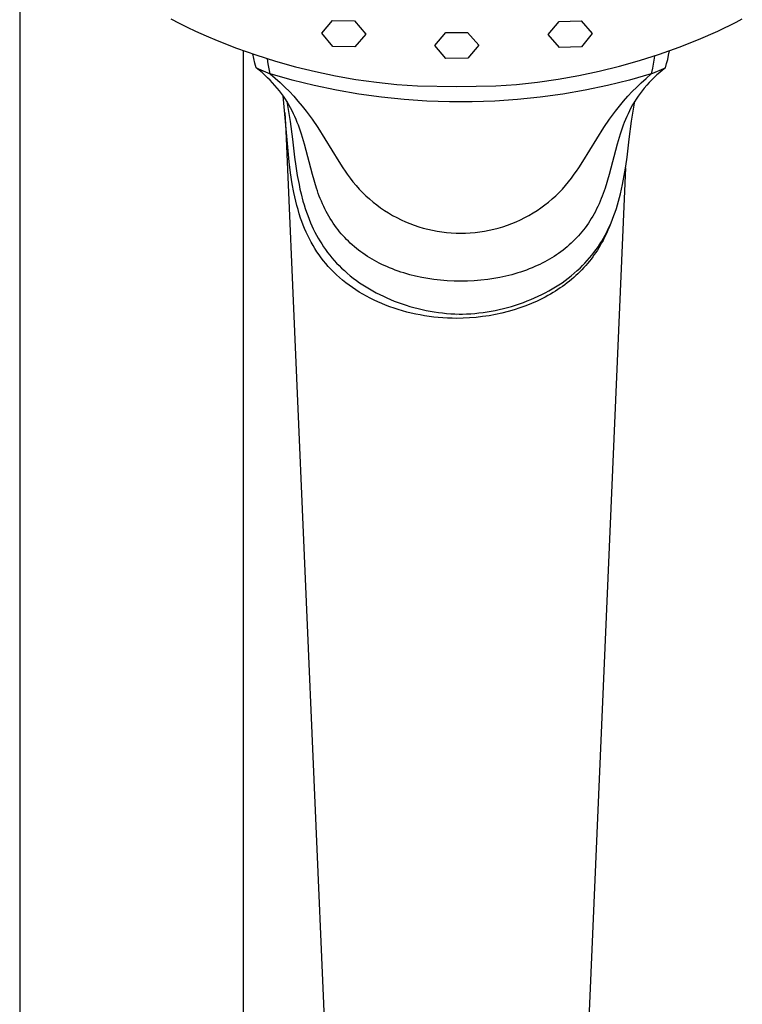
# Model space of a CAD drawing. Units: millimetres. Extents: x -243 to 152, y -689 to 751.
# Drawn here: x 59 to 130, y 434 to 531 of the extents above; entities that cross this region are included whole.
import ezdxf

# ---------------------------------------------------------------- set-up
doc = ezdxf.new("R2010")
doc.units = ezdxf.units.MM
doc.header["$MEASUREMENT"] = 0
doc.layers.add('Default', color=7, linetype='Continuous', true_color=0x000000)

msp = doc.modelspace()

# ---------------------------------------------------------------- linework, layer by layer
at = {"layer": 'Default', "color": 7, "true_color": 0xffffff}
for p, q in [((58.769, 543.44), (58.758, 417.809)), ((73.656, 530.877), (74.453, 530.453)), ((74.453, 530.453), (75.261, 530.051)), ((88.504, 529.453), (89.578, 530.708)), ((89.578, 530.708), (91.745, 530.667)), ((91.745, 530.667), (92.838, 529.375)), ((110.818, 529.321), (111.891, 530.62)), ((111.891, 530.62), (114.058, 530.677)), ((114.058, 530.677), (115.152, 529.43)), ((128.728, 530.238), (129.33, 530.549)), ((129.33, 530.549), (129.922, 530.877)), ((75.261, 530.051), (76.08, 529.671)), ((76.08, 529.671), (77.136, 529.193)), ((99.635, 528.253), (100.709, 529.525)), ((100.709, 529.525), (102.875, 529.533)), ((102.875, 529.533), (103.969, 528.269)), ((125.613, 528.846), (127.499, 529.671)), ((127.499, 529.671), (128.117, 529.946)), ((128.117, 529.946), (128.728, 530.238)), ((77.136, 529.193), (78.201, 528.737)), ((78.201, 528.737), (80.094, 527.998)), ((89.598, 528.153), (88.504, 529.453)), ((92.838, 529.375), (91.764, 528.116)), ((111.911, 528.07), (110.818, 529.321)), ((115.152, 529.43), (114.078, 528.123)), ((123.7, 528.086), (125.613, 528.846)), ((80.094, 527.998), (82.011, 527.322)), ((80.758, 527.747), (80.758, 417.809)), ((91.764, 528.116), (89.598, 528.153)), ((100.728, 526.983), (99.635, 528.253)), ((103.969, 528.269), (102.895, 526.991)), ((114.078, 528.123), (111.911, 528.07)), ((121.763, 527.392), (123.7, 528.086)), ((122.666, 527.301), (122.746, 527.721)), ((81.804, 526.96), (81.706, 527.416)), ((81.916, 526.507), (81.804, 526.96)), ((82.011, 527.322), (83.949, 526.711)), ((83.235, 526.441), (83.157, 526.943)), ((83.949, 526.711), (85.906, 526.164)), ((102.895, 526.991), (100.728, 526.983)), ((117.823, 526.202), (119.803, 526.763)), ((119.803, 526.763), (121.763, 527.392)), ((121.183, 526.62), (121.082, 526.03)), ((121.265, 527.213), (121.183, 526.62)), ((122.47, 526.469), (122.574, 526.883)), ((122.574, 526.883), (122.666, 527.301)), ((82.043, 526.058), (81.916, 526.507)), ((82.335, 525.823), (82.043, 526.058)), ((82.043, 526.058), (83.433, 525.444)), ((82.622, 525.581), (82.335, 525.823)), ((83.327, 525.941), (83.235, 526.441)), ((83.433, 525.444), (83.327, 525.941)), ((85.906, 526.164), (87.881, 525.683)), ((87.881, 525.683), (89.87, 525.267)), ((113.811, 525.283), (115.825, 525.708)), ((115.825, 525.708), (117.823, 526.202)), ((120.962, 525.444), (122.353, 526.058)), ((121.082, 526.03), (120.962, 525.444)), ((121.792, 525.596), (121.52, 525.356)), ((122.07, 525.83), (121.792, 525.596)), ((122.353, 526.058), (122.07, 525.83)), ((122.353, 526.058), (122.47, 526.469)), ((82.902, 525.332), (82.622, 525.581)), ((83.176, 525.075), (82.902, 525.332)), ((83.424, 524.831), (83.176, 525.075)), ((83.665, 524.581), (83.424, 524.831)), ((85.589, 524.836), (83.433, 525.444)), ((83.433, 525.444), (83.921, 525.028)), ((83.921, 525.028), (84.398, 524.6)), ((87.763, 524.303), (85.589, 524.836)), ((89.87, 525.267), (91.872, 524.918)), ((91.872, 524.918), (93.885, 524.636)), ((93.885, 524.636), (95.905, 524.42)), ((107.699, 524.421), (109.746, 524.639)), ((109.746, 524.639), (111.784, 524.926)), ((111.784, 524.926), (113.811, 525.283)), ((118.807, 524.836), (116.633, 524.303)), ((120.962, 525.444), (118.807, 524.836)), ((119.972, 524.576), (120.461, 525.017)), ((120.461, 525.017), (120.962, 525.444)), ((120.997, 524.857), (120.747, 524.598)), ((121.254, 525.109), (120.997, 524.857)), ((121.52, 525.356), (121.254, 525.109)), ((83.9, 524.324), (83.665, 524.581)), ((84.126, 524.06), (83.9, 524.324)), ((84.338, 523.799), (84.126, 524.06)), ((84.542, 523.531), (84.338, 523.799)), ((84.398, 524.6), (84.863, 524.159)), ((84.863, 524.159), (85.315, 523.705)), ((85.315, 523.705), (85.746, 523.246)), ((89.955, 523.844), (87.763, 524.303)), ((92.161, 523.461), (89.955, 523.844)), ((95.905, 524.42), (97.932, 524.272)), ((97.932, 524.272), (101.789, 524.225)), ((101.789, 524.225), (105.646, 524.272)), ((105.646, 524.272), (107.699, 524.421)), ((114.441, 523.844), (112.235, 523.461)), ((116.633, 524.303), (114.441, 523.844)), ((118.649, 523.246), (119.08, 523.705)), ((119.08, 523.705), (119.52, 524.146)), ((119.52, 524.146), (119.972, 524.576)), ((120.058, 523.799), (119.854, 523.531)), ((120.27, 524.06), (120.058, 523.799)), ((120.504, 524.333), (120.27, 524.06)), ((120.747, 524.598), (120.504, 524.333)), ((84.738, 523.258), (84.542, 523.531)), ((85.1, 518.961), (84.708, 523.301)), ((84.926, 522.979), (84.738, 523.258)), ((85.106, 522.695), (84.926, 522.979)), ((85.054, 522.774), (85.108, 522.525)), ((85.278, 522.405), (85.106, 522.695)), ((85.746, 523.246), (86.164, 522.775)), ((86.164, 522.775), (86.568, 522.291)), ((94.379, 523.155), (92.161, 523.461)), ((96.607, 522.924), (94.379, 523.155)), ((98.84, 522.77), (96.607, 522.924)), ((101.078, 522.694), (98.84, 522.77)), ((103.317, 522.694), (101.078, 522.694)), ((105.555, 522.77), (103.317, 522.694)), ((107.789, 522.924), (105.555, 522.77)), ((110.017, 523.155), (107.789, 522.924)), ((112.235, 523.461), (110.017, 523.155)), ((117.827, 522.292), (118.231, 522.775)), ((118.231, 522.775), (118.649, 523.246)), ((119.29, 522.694), (119.118, 522.405)), ((119.47, 522.979), (119.29, 522.694)), ((119.297, 522.572), (119.342, 522.772)), ((119.658, 523.258), (119.47, 522.979)), ((119.854, 523.531), (119.658, 523.258)), ((85.108, 522.525), (85.392, 520.778)), ((85.441, 522.111), (85.278, 522.405)), ((85.596, 521.813), (85.441, 522.111)), ((85.73, 521.535), (85.596, 521.813)), ((86.568, 522.291), (86.957, 521.797)), ((86.957, 521.797), (87.256, 521.397)), ((117.139, 521.397), (117.438, 521.797)), ((117.438, 521.797), (117.827, 522.292)), ((118.8, 521.812), (118.666, 521.535)), ((118.955, 522.111), (118.8, 521.812)), ((119.118, 522.405), (118.955, 522.111)), ((119.009, 520.81), (119.297, 522.572)), ((84.998, 519.856), (84.897, 521.647)), ((85.392, 520.778), (85.631, 519.024)), ((85.858, 521.254), (85.73, 521.535)), ((85.979, 520.97), (85.858, 521.254)), ((86.094, 520.683), (85.979, 520.97)), ((87.256, 521.397), (87.547, 520.991)), ((87.547, 520.991), (88.106, 520.164)), ((116.289, 520.164), (116.848, 520.992)), ((116.848, 520.992), (117.139, 521.397)), ((118.417, 520.97), (118.302, 520.683)), ((118.538, 521.254), (118.417, 520.97)), ((118.666, 521.535), (118.538, 521.254)), ((118.767, 519.04), (119.009, 520.81)), ((89.25, 421.517), (84.998, 519.856)), ((86.204, 520.395), (86.094, 520.683)), ((86.308, 520.104), (86.204, 520.395)), ((86.504, 519.517), (86.308, 520.104)), ((88.106, 520.164), (90.173, 516.822)), ((114.221, 516.823), (116.289, 520.164)), ((118.088, 520.104), (117.892, 519.517)), ((118.192, 520.394), (118.088, 520.104)), ((118.302, 520.683), (118.192, 520.394)), ((85.188, 517.875), (85.1, 518.961)), ((85.631, 519.024), (85.826, 517.265)), ((86.798, 518.528), (86.504, 519.517)), ((117.892, 519.517), (117.598, 518.528)), ((118.57, 517.265), (118.767, 519.04)), ((85.296, 516.791), (85.188, 517.875)), ((87.598, 515.538), (86.798, 518.528)), ((117.598, 518.528), (116.797, 515.537)), ((85.826, 517.265), (85.95, 516.357)), ((118.447, 516.356), (118.57, 517.265)), ((85.429, 515.71), (85.296, 516.791)), ((85.95, 516.357), (86.095, 515.452)), ((90.173, 516.822), (90.586, 516.19)), ((90.586, 516.19), (90.8, 515.879)), ((113.596, 515.879), (113.809, 516.19)), ((113.809, 516.19), (114.221, 516.823)), ((118.422, 516.192), (114.329, 421.517)), ((118.302, 515.451), (118.447, 516.356)), ((85.595, 514.633), (85.429, 515.71)), ((86.095, 515.452), (86.265, 514.552)), ((87.992, 514.215), (87.598, 515.538)), ((90.8, 515.879), (91.02, 515.571)), ((91.02, 515.571), (91.294, 515.193)), ((91.294, 515.193), (91.581, 514.823)), ((112.815, 514.823), (113.102, 515.193)), ((113.102, 515.193), (113.376, 515.571)), ((113.376, 515.571), (113.596, 515.879)), ((116.797, 515.537), (116.403, 514.215)), ((118.131, 514.551), (118.302, 515.451)), ((85.755, 513.777), (85.595, 514.633)), ((86.265, 514.552), (86.362, 514.104)), ((86.362, 514.104), (86.466, 513.658)), ((88.077, 513.951), (87.992, 514.215)), ((88.168, 513.688), (88.077, 513.951)), ((91.581, 514.823), (91.881, 514.464)), ((91.881, 514.464), (92.193, 514.116)), ((92.193, 514.116), (92.516, 513.779)), ((111.879, 513.779), (112.203, 514.116)), ((112.203, 514.116), (112.515, 514.464)), ((112.515, 514.464), (112.815, 514.823)), ((116.317, 513.951), (116.227, 513.688)), ((116.403, 514.215), (116.317, 513.951)), ((117.929, 513.656), (118.034, 514.103)), ((118.034, 514.103), (118.131, 514.551)), ((85.846, 513.351), (85.755, 513.777)), ((85.944, 512.928), (85.846, 513.351)), ((86.466, 513.658), (86.657, 512.929)), ((88.263, 513.427), (88.168, 513.688)), ((88.363, 513.168), (88.263, 513.427)), ((88.468, 512.911), (88.363, 513.168)), ((92.516, 513.779), (92.852, 513.453)), ((92.852, 513.453), (93.198, 513.138)), ((93.198, 513.138), (93.555, 512.836)), ((110.841, 512.836), (111.198, 513.138)), ((111.198, 513.138), (111.544, 513.452)), ((111.544, 513.452), (111.879, 513.779)), ((116.032, 513.168), (115.926, 512.911)), ((116.132, 513.427), (116.032, 513.168)), ((116.227, 513.688), (116.132, 513.427)), ((117.738, 512.928), (117.929, 513.656)), ((86.051, 512.506), (85.944, 512.928)), ((86.167, 512.086), (86.051, 512.506)), ((86.292, 511.67), (86.167, 512.086)), ((86.657, 512.929), (86.762, 512.568)), ((86.762, 512.568), (86.874, 512.209)), ((86.874, 512.209), (86.993, 511.852)), ((88.579, 512.656), (88.468, 512.911)), ((88.694, 512.404), (88.579, 512.656)), ((88.815, 512.154), (88.694, 512.404)), ((88.939, 511.912), (88.815, 512.154)), ((93.555, 512.836), (93.922, 512.546)), ((93.922, 512.546), (94.299, 512.269)), ((94.299, 512.269), (94.685, 512.006)), ((109.711, 512.006), (110.097, 512.269)), ((110.097, 512.269), (110.474, 512.546)), ((110.474, 512.546), (110.841, 512.836)), ((115.579, 512.154), (115.456, 511.912)), ((115.7, 512.404), (115.579, 512.154)), ((115.816, 512.656), (115.7, 512.404)), ((115.926, 512.911), (115.816, 512.656)), ((117.401, 511.85), (117.521, 512.207)), ((117.521, 512.207), (117.633, 512.566)), ((117.633, 512.566), (117.738, 512.928)), ((86.427, 511.256), (86.292, 511.67)), ((86.551, 510.907), (86.427, 511.256)), ((86.993, 511.852), (87.12, 511.497)), ((87.12, 511.497), (87.255, 511.146)), ((87.255, 511.146), (87.398, 510.798)), ((89.068, 511.673), (88.939, 511.912)), ((89.202, 511.436), (89.068, 511.673)), ((89.341, 511.203), (89.202, 511.436)), ((89.485, 510.973), (89.341, 511.203)), ((94.685, 512.006), (95.08, 511.756)), ((95.08, 511.756), (95.483, 511.519)), ((95.483, 511.519), (95.895, 511.297)), ((95.895, 511.297), (96.314, 511.089)), ((96.314, 511.089), (96.739, 510.895)), ((107.656, 510.895), (108.082, 511.089)), ((108.082, 511.089), (108.501, 511.297)), ((108.501, 511.297), (108.912, 511.519)), ((108.912, 511.519), (109.316, 511.756)), ((109.316, 511.756), (109.711, 512.006)), ((115.054, 511.203), (114.91, 510.973)), ((115.193, 511.436), (115.054, 511.203)), ((115.327, 511.673), (115.193, 511.436)), ((115.456, 511.912), (115.327, 511.673)), ((116.996, 510.796), (117.139, 511.144)), ((117.139, 511.144), (117.274, 511.495)), ((117.274, 511.495), (117.401, 511.85)), ((86.682, 510.56), (86.551, 510.907)), ((86.822, 510.216), (86.682, 510.56)), ((86.97, 509.875), (86.822, 510.216)), ((87.398, 510.798), (87.534, 510.49)), ((87.534, 510.49), (87.676, 510.184)), ((87.676, 510.184), (87.826, 509.882)), ((89.635, 510.746), (89.485, 510.973)), ((89.79, 510.523), (89.635, 510.746)), ((89.95, 510.303), (89.79, 510.523)), ((90.106, 510.101), (89.95, 510.303)), ((90.266, 509.902), (90.106, 510.101)), ((96.739, 510.895), (97.172, 510.717)), ((97.172, 510.717), (97.61, 510.553)), ((97.61, 510.553), (98.053, 510.405)), ((98.053, 510.405), (98.501, 510.272)), ((98.501, 510.272), (98.954, 510.155)), ((98.954, 510.155), (99.411, 510.053)), ((104.985, 510.053), (105.442, 510.154)), ((105.442, 510.154), (105.894, 510.272)), ((105.894, 510.272), (106.343, 510.405)), ((106.343, 510.405), (106.786, 510.553)), ((106.786, 510.553), (107.224, 510.717)), ((107.224, 510.717), (107.656, 510.895)), ((114.289, 510.101), (114.129, 509.902)), ((114.445, 510.303), (114.289, 510.101)), ((114.605, 510.523), (114.445, 510.303)), ((114.76, 510.746), (114.605, 510.523)), ((114.91, 510.973), (114.76, 510.746)), ((116.568, 509.879), (116.718, 510.182)), ((116.8, 510.321), (116.691, 510.062)), ((116.718, 510.182), (116.86, 510.487)), ((116.905, 510.582), (116.8, 510.321)), ((116.86, 510.487), (116.996, 510.796)), ((87.126, 509.539), (86.97, 509.875)), ((87.291, 509.207), (87.126, 509.539)), ((87.465, 508.879), (87.291, 509.207)), ((87.826, 509.882), (87.983, 509.583)), ((87.983, 509.583), (88.147, 509.288)), ((88.147, 509.288), (88.318, 508.998)), ((90.43, 509.707), (90.266, 509.902)), ((90.599, 509.515), (90.43, 509.707)), ((90.772, 509.327), (90.599, 509.515)), ((90.95, 509.144), (90.772, 509.327)), ((91.131, 508.964), (90.95, 509.144)), ((99.411, 510.053), (99.87, 509.967)), ((99.87, 509.967), (100.333, 509.897)), ((100.333, 509.897), (100.797, 509.843)), ((100.797, 509.843), (101.263, 509.805)), ((101.263, 509.805), (101.73, 509.783)), ((101.73, 509.783), (102.198, 509.777)), ((102.198, 509.777), (102.665, 509.783)), ((102.665, 509.783), (103.133, 509.805)), ((103.133, 509.805), (103.599, 509.843)), ((103.599, 509.843), (104.063, 509.897)), ((104.063, 509.897), (104.526, 509.967)), ((104.526, 509.967), (104.985, 510.053)), ((113.445, 509.144), (113.264, 508.964)), ((113.623, 509.327), (113.445, 509.144)), ((113.796, 509.515), (113.623, 509.327)), ((113.965, 509.707), (113.796, 509.515)), ((114.129, 509.902), (113.965, 509.707)), ((116.076, 508.996), (116.247, 509.286)), ((116.334, 509.298), (116.204, 509.049)), ((116.247, 509.286), (116.411, 509.581)), ((116.458, 509.55), (116.334, 509.298)), ((116.411, 509.581), (116.568, 509.879)), ((116.577, 509.805), (116.458, 509.55)), ((116.691, 510.062), (116.577, 509.805)), ((87.648, 508.557), (87.465, 508.879)), ((87.837, 508.245), (87.648, 508.557)), ((88.034, 507.939), (87.837, 508.245)), ((88.318, 508.998), (88.497, 508.712)), ((88.497, 508.712), (88.683, 508.431)), ((88.683, 508.431), (88.879, 508.149)), ((88.879, 508.149), (89.084, 507.873)), ((91.316, 508.788), (91.131, 508.964)), ((91.514, 508.609), (91.316, 508.788)), ((91.716, 508.434), (91.514, 508.609)), ((91.922, 508.264), (91.716, 508.434)), ((92.131, 508.099), (91.922, 508.264)), ((112.473, 508.264), (112.264, 508.098)), ((112.679, 508.434), (112.473, 508.264)), ((112.881, 508.609), (112.679, 508.434)), ((113.079, 508.788), (112.881, 508.609)), ((113.264, 508.964), (113.079, 508.788)), ((115.31, 507.871), (115.515, 508.147)), ((115.515, 508.147), (115.711, 508.429)), ((115.792, 508.327), (115.648, 508.099)), ((115.711, 508.429), (115.897, 508.71)), ((115.93, 508.558), (115.792, 508.327)), ((115.897, 508.71), (116.076, 508.996)), ((116.07, 508.802), (115.93, 508.558)), ((116.204, 509.049), (116.07, 508.802)), ((88.24, 507.639), (88.034, 507.939)), ((88.454, 507.344), (88.24, 507.639)), ((88.677, 507.056), (88.454, 507.344)), ((89.084, 507.873), (89.296, 507.602)), ((89.296, 507.602), (89.514, 507.337)), ((89.514, 507.337), (89.74, 507.078)), ((92.344, 507.938), (92.131, 508.099)), ((92.561, 507.782), (92.344, 507.938)), ((92.781, 507.63), (92.561, 507.782)), ((93.004, 507.484), (92.781, 507.63)), ((93.232, 507.34), (93.004, 507.484)), ((93.464, 507.202), (93.232, 507.34)), ((93.698, 507.068), (93.464, 507.202)), ((110.931, 507.201), (110.697, 507.068)), ((111.163, 507.34), (110.931, 507.201)), ((111.391, 507.483), (111.163, 507.34)), ((111.614, 507.63), (111.391, 507.483)), ((111.834, 507.781), (111.614, 507.63)), ((112.051, 507.938), (111.834, 507.781)), ((112.264, 508.098), (112.051, 507.938)), ((114.655, 507.077), (114.88, 507.336)), ((115.028, 507.217), (114.862, 507.005)), ((114.88, 507.336), (115.099, 507.601)), ((115.19, 507.433), (115.028, 507.217)), ((115.099, 507.601), (115.31, 507.871)), ((115.348, 507.651), (115.19, 507.433)), ((115.5, 507.874), (115.348, 507.651)), ((115.648, 508.099), (115.5, 507.874)), ((88.908, 506.774), (88.677, 507.056)), ((89.147, 506.499), (88.908, 506.774)), ((89.394, 506.231), (89.147, 506.499)), ((89.673, 505.945), (89.394, 506.231)), ((89.74, 507.078), (89.972, 506.825)), ((89.972, 506.825), (90.211, 506.577)), ((90.211, 506.577), (90.455, 506.336)), ((90.455, 506.336), (90.734, 506.076)), ((93.935, 506.939), (93.698, 507.068)), ((94.175, 506.815), (93.935, 506.939)), ((94.417, 506.695), (94.175, 506.815)), ((94.661, 506.58), (94.417, 506.695)), ((94.907, 506.469), (94.661, 506.58)), ((95.182, 506.352), (94.907, 506.469)), ((95.46, 506.24), (95.182, 506.352)), ((95.739, 506.133), (95.46, 506.24)), ((108.935, 506.24), (108.656, 506.133)), ((109.213, 506.352), (108.935, 506.24)), ((109.488, 506.469), (109.213, 506.352)), ((109.734, 506.58), (109.488, 506.469)), ((109.978, 506.695), (109.734, 506.58)), ((110.22, 506.814), (109.978, 506.695)), ((110.46, 506.939), (110.22, 506.814)), ((110.697, 507.068), (110.46, 506.939)), ((113.661, 506.075), (113.94, 506.336)), ((113.94, 506.336), (114.184, 506.577)), ((114.321, 506.377), (114.129, 506.173)), ((114.184, 506.577), (114.423, 506.824)), ((114.508, 506.585), (114.321, 506.377)), ((114.423, 506.824), (114.655, 507.077)), ((114.691, 506.797), (114.508, 506.585)), ((114.862, 507.005), (114.691, 506.797)), ((89.962, 505.668), (89.673, 505.945)), ((90.259, 505.399), (89.962, 505.668)), ((90.564, 505.14), (90.259, 505.399)), ((90.734, 506.076), (91.021, 505.823)), ((91.021, 505.823), (91.314, 505.579)), ((91.314, 505.579), (91.613, 505.342)), ((91.613, 505.342), (91.918, 505.113)), ((96.021, 506.032), (95.739, 506.133)), ((96.304, 505.936), (96.021, 506.032)), ((96.589, 505.845), (96.304, 505.936)), ((96.876, 505.759), (96.589, 505.845)), ((97.164, 505.679), (96.876, 505.759)), ((97.754, 505.53), (97.164, 505.679)), ((98.348, 505.401), (97.754, 505.53)), ((98.945, 505.292), (98.348, 505.401)), ((99.547, 505.202), (98.945, 505.292)), ((105.45, 505.292), (104.848, 505.202)), ((106.047, 505.401), (105.45, 505.292)), ((106.641, 505.53), (106.047, 505.401)), ((107.231, 505.679), (106.641, 505.53)), ((107.519, 505.759), (107.231, 505.679)), ((107.806, 505.845), (107.519, 505.759)), ((108.091, 505.936), (107.806, 505.845)), ((108.374, 506.032), (108.091, 505.936)), ((108.656, 506.133), (108.374, 506.032)), ((112.477, 505.113), (112.783, 505.342)), ((112.783, 505.342), (113.082, 505.579)), ((113.082, 505.579), (113.375, 505.823)), ((113.319, 505.4), (113.106, 505.217)), ((113.527, 505.586), (113.319, 505.4)), ((113.375, 505.823), (113.661, 506.075)), ((113.732, 505.778), (113.527, 505.586)), ((113.932, 505.973), (113.732, 505.778)), ((114.129, 506.173), (113.932, 505.973)), ((90.876, 504.889), (90.564, 505.14)), ((91.196, 504.648), (90.876, 504.889)), ((91.522, 504.415), (91.196, 504.648)), ((91.854, 504.192), (91.522, 504.415)), ((91.918, 505.113), (92.23, 504.892)), ((92.23, 504.892), (92.546, 504.678)), ((92.546, 504.678), (92.868, 504.473)), ((92.868, 504.473), (93.201, 504.272)), ((93.201, 504.272), (93.538, 504.079)), ((100.207, 505.125), (99.547, 505.202)), ((100.869, 505.07), (100.207, 505.125)), ((101.533, 505.037), (100.869, 505.07)), ((102.198, 505.026), (101.533, 505.037)), ((102.862, 505.037), (102.198, 505.026)), ((103.526, 505.07), (102.862, 505.037)), ((104.188, 505.125), (103.526, 505.07)), ((104.848, 505.202), (104.188, 505.125)), ((110.859, 504.08), (111.196, 504.273)), ((111.196, 504.273), (111.528, 504.473)), ((111.528, 504.473), (111.85, 504.679)), ((111.99, 504.37), (111.757, 504.213)), ((111.85, 504.679), (112.166, 504.892)), ((112.22, 504.53), (111.99, 504.37)), ((112.166, 504.892), (112.477, 505.113)), ((112.447, 504.695), (112.22, 504.53)), ((112.67, 504.865), (112.447, 504.695)), ((112.89, 505.039), (112.67, 504.865)), ((113.106, 505.217), (112.89, 505.039)), ((92.203, 503.971), (91.854, 504.192)), ((92.557, 503.759), (92.203, 503.971)), ((92.918, 503.557), (92.557, 503.759)), ((93.283, 503.365), (92.918, 503.557)), ((93.653, 503.182), (93.283, 503.365)), ((93.538, 504.079), (93.88, 503.894)), ((93.88, 503.894), (94.225, 503.717)), ((94.225, 503.717), (94.575, 503.548)), ((94.575, 503.548), (94.929, 503.386)), ((94.929, 503.386), (95.286, 503.232)), ((109.111, 503.235), (109.468, 503.388)), ((109.468, 503.388), (109.822, 503.549)), ((109.822, 503.549), (110.171, 503.718)), ((110.243, 503.338), (109.976, 503.206)), ((110.171, 503.718), (110.517, 503.895)), ((110.507, 503.474), (110.243, 503.338)), ((110.768, 503.616), (110.507, 503.474)), ((110.517, 503.895), (110.859, 504.08)), ((111.027, 503.763), (110.768, 503.616)), ((111.283, 503.914), (111.027, 503.763)), ((111.522, 504.062), (111.283, 503.914)), ((111.757, 504.213), (111.522, 504.062)), ((94.028, 503.007), (93.653, 503.182)), ((94.406, 502.843), (94.028, 503.007)), ((94.789, 502.687), (94.406, 502.843)), ((95.204, 502.529), (94.789, 502.687)), ((95.622, 502.382), (95.204, 502.529)), ((95.286, 503.232), (95.646, 503.086)), ((96.043, 502.245), (95.622, 502.382)), ((95.646, 503.086), (96.029, 502.94)), ((96.029, 502.94), (96.414, 502.802)), ((96.414, 502.802), (96.803, 502.673)), ((96.803, 502.673), (97.194, 502.552)), ((97.194, 502.552), (97.588, 502.44)), ((97.588, 502.44), (97.984, 502.337)), ((97.984, 502.337), (98.382, 502.242)), ((105.99, 502.251), (106.392, 502.345)), ((106.392, 502.345), (106.792, 502.448)), ((106.792, 502.448), (107.189, 502.559)), ((107.189, 502.559), (107.584, 502.679)), ((108.024, 502.405), (107.444, 502.217)), ((107.584, 502.679), (107.976, 502.807)), ((107.976, 502.807), (108.365, 502.944)), ((108.597, 502.612), (108.024, 502.405)), ((108.365, 502.944), (108.751, 503.09)), ((109.163, 502.839), (108.597, 502.612)), ((108.751, 503.09), (109.111, 503.235)), ((109.707, 503.079), (109.163, 502.839)), ((109.976, 503.206), (109.707, 503.079)), ((96.468, 502.119), (96.043, 502.245)), ((96.896, 502.002), (96.468, 502.119)), ((97.327, 501.896), (96.896, 502.002)), ((97.759, 501.799), (97.327, 501.896)), ((98.194, 501.713), (97.759, 501.799)), ((98.639, 501.635), (98.194, 501.713)), ((98.382, 502.242), (98.782, 502.157)), ((99.086, 501.567), (98.639, 501.635)), ((98.782, 502.157), (99.184, 502.08)), ((99.535, 501.51), (99.086, 501.567)), ((99.184, 502.08), (99.588, 502.013)), ((99.984, 501.463), (99.535, 501.51)), ((99.588, 502.013), (99.993, 501.955)), ((100.434, 501.427), (99.984, 501.463)), ((99.993, 501.955), (100.398, 501.906)), ((100.398, 501.906), (100.805, 501.867)), ((100.886, 501.401), (100.434, 501.427)), ((100.805, 501.867), (101.213, 501.837)), ((101.337, 501.385), (100.886, 501.401)), ((101.213, 501.837), (101.621, 501.816)), ((101.789, 501.38), (101.337, 501.385)), ((101.621, 501.816), (102.03, 501.806)), ((101.789, 501.643), (101.782, 501.643)), ((102.43, 501.39), (101.789, 501.38)), ((102.03, 501.806), (102.366, 501.806)), ((102.366, 501.806), (102.771, 501.817)), ((103.07, 501.421), (102.43, 501.39)), ((102.771, 501.817), (103.176, 501.838)), ((103.709, 501.473), (103.07, 501.421)), ((103.176, 501.838), (103.58, 501.87)), ((103.58, 501.87), (103.984, 501.911)), ((104.346, 501.546), (103.709, 501.473)), ((103.984, 501.911), (104.386, 501.961)), ((104.98, 501.64), (104.346, 501.546)), ((104.386, 501.961), (104.788, 502.021)), ((104.788, 502.021), (105.188, 502.089)), ((105.61, 501.755), (104.98, 501.64)), ((105.188, 502.089), (105.586, 502.165)), ((105.586, 502.165), (105.99, 502.251)), ((106.237, 501.891), (105.61, 501.755)), ((106.858, 502.048), (106.237, 501.891)), ((107.444, 502.217), (106.858, 502.048))]:
    msp.add_line(p, q, dxfattribs=at)

doc.saveas('drawing.dxf')
